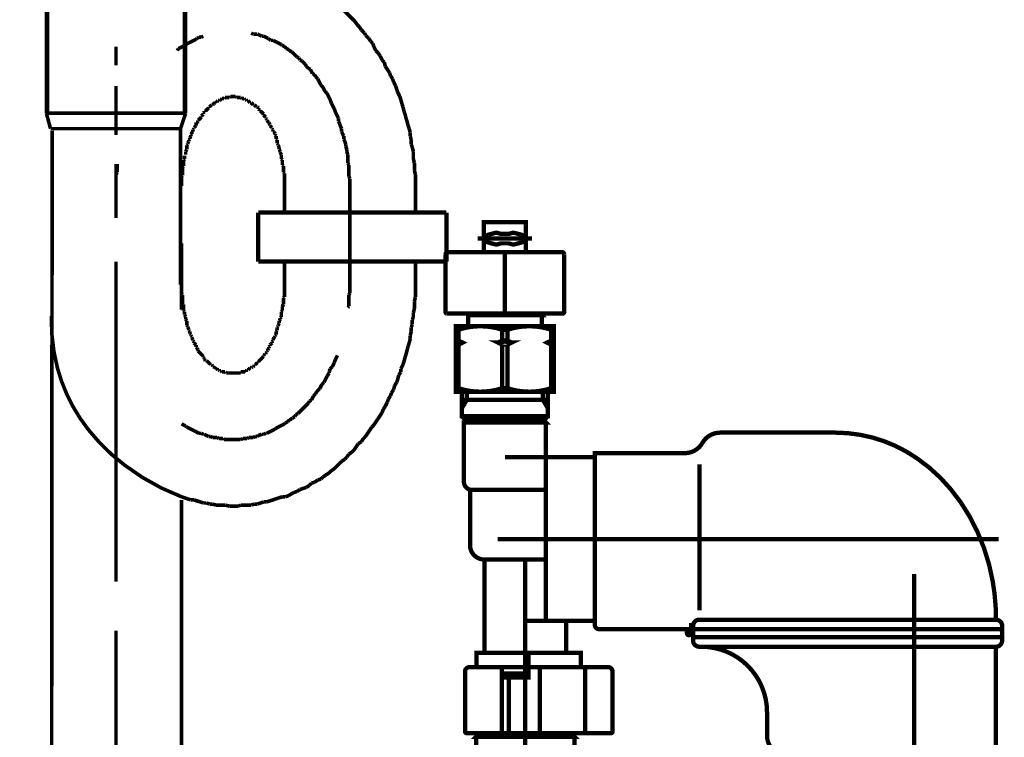
# Model space of a CAD drawing. Extents: x 76 to 474, y -248 to -11.
# Drawn here: x 163 to 188, y -193 to -175 of the extents above; entities that cross this region are included whole.
import ezdxf

# ---------------------------------------------------------------- set-up
doc = ezdxf.new("R2010")
doc.units = 0
doc.layers.add('LAYER_14', color=7, linetype='CONTINUOUS')
doc.layers.add('LAYER_16', color=7, linetype='CONTINUOUS')

# ---------------------------------------------------------------- blocks, each defined once
blk = doc.blocks.new('AIGNBL0E02007A')
at = {"layer": 'LAYER_14', "const_width": 0.0882}
blk.add_lwpolyline([(167.4058, -180.4775), (167.4058, -182.0974)], dxfattribs=at)
blk = doc.blocks.new('AIGNBL0E02007B')
at = {"layer": 'LAYER_14', "const_width": 0.0882}
for points in [[(164.206, -226.2198), (164.2453, -177.7235)], [(167.4058, -233.8924), (167.4058, -186.7462)]]:
    blk.add_lwpolyline(points, dxfattribs=at)
blk = doc.blocks.new('AIGNBL0E02007C')
at = {"layer": 'LAYER_14', "const_width": 0.0882}
for points in [[(169.9207, -179.0726), (169.9207, -179.6831)], [(173.1205, -179.0726), (173.1205, -179.6831)], [(173.1205, -181.4862), (173.1205, -180.9392)], [(169.9207, -181.4862), (169.9207, -180.9771)]]:
    blk.add_lwpolyline(points, dxfattribs=at)
blk = doc.blocks.new('AIGNBL0E02007D')
at = {"layer": 'LAYER_14', "const_width": 0.0882}
for points in [[(169.1077, -175.3395)], [(169.1587, -175.3643), (169.1077, -175.3395)], [(169.2607, -175.3643), (169.209, -175.3643), (169.1587, -175.3643)], [(169.3619, -175.416), (169.311, -175.3905), (169.2607, -175.3643)], [(167.4816, -175.6441), (167.4313, -175.6695), (167.381, -175.695), (167.33, -175.7198)], [(167.6594, -175.5421), (167.6091, -175.5683), (167.5588, -175.5938), (167.5078, -175.6186)], [(167.711, -175.5173), (167.6594, -175.5421)], [(167.7614, -175.4918), (167.711, -175.5173)], [(167.7868, -175.4663), (167.7614, -175.4918)], [(167.8371, -175.4408), (167.7868, -175.4663)], [(167.8888, -175.4408), (167.8371, -175.4408)], [(167.9391, -175.416), (167.8888, -175.4408)], [(169.4122, -175.416), (169.3619, -175.416)], [(169.5142, -175.4663), (169.4639, -175.4408), (169.4122, -175.416)], [(169.5397, -175.4918), (169.5142, -175.4663)], [(169.59, -175.5173), (169.5397, -175.4918)], [(169.6417, -175.5173), (169.59, -175.5173)], [(169.7423, -175.5683), (169.692, -175.5421), (169.6417, -175.5173)], [(169.794, -175.5938), (169.7423, -175.5683)], [(169.8443, -175.6186), (169.794, -175.5938)], [(169.8697, -175.6441), (169.8443, -175.6186)], [(169.9207, -175.6695), (169.8697, -175.6441)], [(167.33, -175.7198), (167.3038, -175.7715)], [(169.9717, -175.7198), (169.9207, -175.6695)], [(170.022, -175.746), (169.9717, -175.7198)], [(170.0475, -175.7715), (170.022, -175.746)], [(170.0985, -175.797), (170.0475, -175.7715)], [(170.2253, -175.9238), (170.175, -175.8728), (170.1495, -175.8473), (170.0985, -175.797)], [(170.2763, -175.9493), (170.2253, -175.9238)], [(170.3011, -175.9996), (170.2763, -175.9493)], [(170.3528, -176.0251), (170.3011, -175.9996)], [(170.3776, -176.0506), (170.3528, -176.0251)], [(170.4285, -176.1016), (170.3776, -176.0506)], [(170.454, -176.1526), (170.4285, -176.1016)], [(170.505, -176.2029), (170.454, -176.1526)], [(170.556, -176.2283), (170.505, -176.2029)], [(170.6063, -176.3303), (170.5808, -176.2794), (170.556, -176.2283)], [(170.6566, -176.3551), (170.6063, -176.3303)], [(170.6828, -176.4061), (170.6566, -176.3551)], [(170.7338, -176.4571), (170.6828, -176.4061)], [(170.8096, -176.6101), (170.7841, -176.5584), (170.7586, -176.5081), (170.7338, -176.4571)], [(170.8605, -176.6604), (170.8096, -176.6101)], [(170.886, -176.7107), (170.8605, -176.6604)], [(170.9116, -176.7616), (170.886, -176.7107)], [(170.9618, -176.8126), (170.9116, -176.7616)], [(170.9873, -176.8636), (170.9618, -176.8126)], [(171.0121, -176.9139), (170.9873, -176.8636)], [(171.0383, -176.9656), (171.0121, -176.9139)], [(171.0638, -177.0414), (171.0383, -176.9656)], [(171.1396, -177.1937), (171.1141, -177.1434), (171.0893, -177.0917), (171.0638, -177.0414)], [(171.1651, -177.2695), (171.1396, -177.1937)], [(171.2416, -177.4224), (171.2161, -177.3714), (171.1913, -177.3211), (171.1651, -177.2695)], [(171.2416, -177.4989), (171.2416, -177.4224)], [(171.2671, -177.5492), (171.2416, -177.4989)], [(171.2919, -177.625), (171.2671, -177.5492)], [(171.3174, -177.6767), (171.2919, -177.625)], [(171.3174, -177.7524), (171.3174, -177.6767)], [(171.369, -177.8544), (171.3429, -177.8028), (171.3174, -177.7524)], [(171.369, -177.9302), (171.369, -177.8544)], [(171.3939, -177.9805), (171.369, -177.9302)], [(171.4193, -178.0577), (171.3939, -177.9805)], [(171.4193, -178.108), (171.4193, -178.0577)], [(171.4448, -178.1838), (171.4193, -178.108)], [(171.4448, -178.2355), (171.4448, -178.1838)], [(171.4696, -178.3112), (171.4448, -178.2355)], [(165.8314, -178.5393), (165.8314, -178.6158), (165.8314, -178.6668), (165.8314, -178.7433)], [(171.4696, -178.5145), (171.4696, -178.438), (171.4696, -178.3877), (171.4696, -178.3112)], [(171.4952, -178.5655), (171.4696, -178.5145)], [(165.8314, -178.7433), (165.8059, -178.7936)], [(171.4952, -178.8445), (171.4952, -178.7688), (171.4952, -178.6923), (171.4952, -178.6158), (171.4952, -178.5655)], [(165.8059, -178.7936), (165.8059, -178.87), (165.8059, -178.921), (165.8059, -178.9968), (165.8059, -179.0478)], [(171.5206, -178.8948), (171.4952, -178.8445)], [(171.5206, -179.0988), (171.5206, -179.0223), (171.5206, -178.972), (171.5206, -178.8948)], [(165.8059, -179.0478), (165.8059, -179.0726)]]:
    blk.add_lwpolyline(points, dxfattribs=at)
blk = doc.blocks.new('AIGNBL0E02007E')
at = {"layer": 'LAYER_14', "const_width": 0.0882}
for points in [[(167.6594, -172.95), (167.5836, -172.9755)], [(167.7366, -172.95), (167.6594, -172.95)], [(167.8123, -172.9252), (167.7366, -172.95)], [(168.1169, -173.7134), (168.0411, -173.7389)], [(168.194, -173.7134), (168.1169, -173.7134)], [(168.2698, -173.6886), (168.194, -173.7134)], [(169.0567, -173.6886), (168.9809, -173.6886), (168.9051, -173.6886), (168.8286, -173.6886), (168.7522, -173.6886), (168.6509, -173.6886), (168.5999, -173.6886), (168.4979, -173.6886), (168.4221, -173.6886), (168.3456, -173.6886), (168.2698, -173.6886)], [(169.1332, -173.7134), (169.0567, -173.6886)], [(169.209, -173.7134), (169.1332, -173.7134)], [(169.2861, -173.7389), (169.209, -173.7134)], [(167.9646, -173.7389), (167.8888, -173.7644), (167.8123, -173.7906)], [(168.0411, -173.7389), (167.9646, -173.7389)], [(169.3619, -173.7389), (169.2861, -173.7389)], [(169.59, -173.8154), (169.5142, -173.7906), (169.4384, -173.7644), (169.3619, -173.7389)], [(169.6665, -173.8154), (169.59, -173.8154)], [(169.7423, -173.8409), (169.6665, -173.8154)], [(169.8195, -173.8664), (169.7423, -173.8409)], [(170.1233, -173.9684), (170.0475, -173.9422), (169.9717, -173.9167), (169.8952, -173.8919), (169.8195, -173.8664)], [(170.175, -174.0187), (170.1233, -173.9684)], [(170.2508, -174.0442), (170.175, -174.0187)], [(170.3272, -174.0697), (170.2508, -174.0442)], [(170.4031, -174.0945), (170.3272, -174.0697)], [(170.556, -174.1964), (170.4788, -174.1461), (170.4031, -174.0945)], [(170.6063, -174.2219), (170.556, -174.1964)], [(170.6828, -174.2722), (170.6063, -174.2219)], [(170.7586, -174.2977), (170.6828, -174.2722)], [(170.8096, -174.3487), (170.7586, -174.2977)], [(170.886, -174.3997), (170.8096, -174.3487)], [(170.9618, -174.45), (170.886, -174.3997)], [(171.0121, -174.5017), (170.9618, -174.45)], [(171.0893, -174.552), (171.0121, -174.5017)], [(171.1651, -174.603), (171.0893, -174.552)], [(171.2671, -174.7049), (171.2161, -174.6533), (171.1651, -174.603)], [(171.3429, -174.7552), (171.2671, -174.7049)], [(171.4696, -174.8827), (171.4193, -174.831), (171.3429, -174.7552)], [(171.5206, -174.933), (171.4696, -174.8827)], [(171.6474, -175.0605), (171.5971, -175.0088), (171.5206, -174.933)], [(171.6984, -175.1362), (171.6474, -175.0605)], [(171.7494, -175.1866), (171.6984, -175.1362)], [(171.8004, -175.263), (171.7494, -175.1866)], [(171.8762, -175.3395), (171.8004, -175.263)], [(171.9024, -175.3905), (171.8762, -175.3395)], [(171.9781, -175.4663), (171.9024, -175.3905)], [(172.0284, -175.5421), (171.9781, -175.4663)], [(172.0801, -175.5938), (172.0284, -175.5421)], [(172.1049, -175.6695), (172.0801, -175.5938)], [(172.1559, -175.7715), (172.1049, -175.6695)], [(172.2062, -175.8218), (172.1559, -175.7715)], [(172.2579, -175.8976), (172.2062, -175.8218)], [(172.3082, -175.9996), (172.2579, -175.8976)], [(172.3592, -176.0506), (172.3082, -175.9996)], [(172.384, -176.1526), (172.3592, -176.0506)], [(172.486, -176.3048), (172.4357, -176.2283), (172.384, -176.1526)], [(172.5114, -176.3806), (172.486, -176.3048)], [(172.5617, -176.4571), (172.5114, -176.3806)], [(172.5872, -176.5329), (172.5617, -176.4571)], [(172.6389, -176.6349), (172.5872, -176.5329)], [(172.6892, -176.7878), (172.6637, -176.7107), (172.6389, -176.6349)], [(172.7395, -176.8884), (172.6892, -176.7878)], [(172.765, -176.9656), (172.7395, -176.8884)], [(172.7912, -177.0669), (172.765, -176.9656)], [(172.8167, -177.1434), (172.7912, -177.0669)], [(172.8415, -177.2447), (172.8167, -177.1434)], [(172.867, -177.3211), (172.8415, -177.2447)], [(172.8925, -177.4224), (172.867, -177.3211)], [(172.9173, -177.4989), (172.8925, -177.4224)], [(172.9428, -177.6002), (172.9173, -177.4989)], [(172.969, -177.6767), (172.9428, -177.6002)], [(172.9945, -177.778), (172.969, -177.6767)], [(172.9945, -177.8544), (172.9945, -177.778)], [(173.0193, -177.9557), (172.9945, -177.8544)], [(173.0193, -178.0577), (173.0193, -177.9557)], [(173.0447, -178.1335), (173.0193, -178.0577)], [(173.0702, -178.2355), (173.0447, -178.1335)], [(173.0702, -178.4132), (173.0702, -178.3368), (173.0702, -178.2355)], [(169.8443, -178.4132), (169.8443, -178.3877)], [(169.8697, -178.438), (169.8443, -178.4132)], [(169.8697, -178.5655), (169.8697, -178.5145), (169.8697, -178.489), (169.8697, -178.438)], [(173.0957, -178.5145), (173.0702, -178.4132)], [(173.0957, -178.6923), (173.0957, -178.6158), (173.0957, -178.5145)], [(169.8952, -178.591), (169.8697, -178.5655)], [(169.8952, -178.7433), (169.8952, -178.6923), (169.8952, -178.6668), (169.8952, -178.6158), (169.8952, -178.591)], [(169.9207, -178.7688), (169.8952, -178.7433)], [(169.9207, -179.0726), (169.9207, -179.0478), (169.9207, -178.9968), (169.9207, -178.972), (169.9207, -178.921), (169.9207, -178.8948), (169.9207, -178.8445), (169.9207, -178.8191), (169.9207, -178.7688)], [(173.1205, -178.7936), (173.0957, -178.6923)], [(173.1205, -179.0726), (173.1205, -178.9968), (173.1205, -178.8948), (173.1205, -178.7936)]]:
    blk.add_lwpolyline(points, dxfattribs=at)
blk = doc.blocks.new('AIGNBL0E02007F')
at = {"layer": 'LAYER_14', "const_width": 0.0882}
for points in [[(168.1424, -177.0917), (168.1169, -177.1172)], [(168.1679, -177.0917), (168.1424, -177.0917)], [(168.194, -177.0669), (168.1679, -177.0917)], [(168.2189, -177.0414), (168.194, -177.0669)], [(168.2443, -177.0414), (168.2189, -177.0414)], [(168.2443, -177.0159), (168.2443, -177.0414)], [(168.2698, -177.0159), (168.2443, -177.0159)], [(168.2946, -176.9904), (168.2698, -177.0159)], [(168.3202, -176.9904), (168.2946, -176.9904)], [(168.3456, -176.9656), (168.3202, -176.9904)], [(168.3966, -176.9656), (168.3718, -176.9656), (168.3456, -176.9656)], [(168.3966, -176.9394), (168.3966, -176.9656)], [(168.4476, -176.9394), (168.4221, -176.9394), (168.3966, -176.9394)], [(168.4724, -176.9139), (168.4476, -176.9394)], [(168.5744, -176.9139), (168.5496, -176.9139), (168.5234, -176.9139), (168.4979, -176.9139), (168.4724, -176.9139)], [(168.5999, -176.8884), (168.5744, -176.9139)], [(168.7274, -176.8884), (168.7012, -176.8884), (168.6757, -176.8884), (168.6509, -176.8884), (168.6254, -176.8884), (168.5999, -176.8884)], [(168.7522, -176.9139), (168.7274, -176.8884)], [(168.8534, -176.9139), (168.8286, -176.9139), (168.8031, -176.9139), (168.7776, -176.9139), (168.7522, -176.9139)], [(168.879, -176.9394), (168.8534, -176.9139)], [(168.9299, -176.9394), (168.9051, -176.9394), (168.879, -176.9394)], [(168.9554, -176.9656), (168.9299, -176.9394)], [(168.9809, -176.9656), (168.9554, -176.9656)], [(169.0064, -176.9904), (168.9809, -176.9656)], [(169.0312, -176.9904), (169.0064, -176.9904)], [(169.0567, -177.0159), (169.0312, -176.9904)], [(169.0567, -177.0159)], [(169.0829, -177.0414), (169.0567, -177.0159)], [(169.1077, -177.0414), (169.0829, -177.0414)], [(169.1332, -177.0669), (169.1077, -177.0414)], [(169.1587, -177.0917), (169.1332, -177.0669)], [(169.1842, -177.0917), (169.1587, -177.0917)], [(169.209, -177.1172), (169.1842, -177.0917)], [(167.9391, -177.3211), (167.9143, -177.3459), (167.8888, -177.3714)], [(167.9646, -177.2695), (167.9391, -177.295)], [(167.9391, -177.295), (167.9391, -177.3211)], [(167.9646, -177.2447), (167.9646, -177.2695)], [(167.9901, -177.2447), (167.9646, -177.2447)], [(168.0411, -177.1937), (168.0163, -177.2192), (167.9901, -177.2447)], [(168.0666, -177.1682), (168.0411, -177.1937)], [(168.0666, -177.1434), (168.0666, -177.1682)], [(168.0921, -177.1434), (168.0666, -177.1434)], [(168.1169, -177.1172), (168.0921, -177.1434)], [(169.2345, -177.1434), (169.209, -177.1172)], [(169.2607, -177.1434), (169.2345, -177.1434)], [(169.2861, -177.1682), (169.2607, -177.1434)], [(169.2861, -177.1937), (169.2861, -177.1682)], [(169.311, -177.2192), (169.2861, -177.1937)], [(169.311, -177.2447), (169.311, -177.2192)], [(169.3364, -177.2447), (169.311, -177.2447)], [(169.4122, -177.3211), (169.3867, -177.295), (169.3619, -177.2695), (169.3364, -177.2447)], [(169.4122, -177.3459), (169.4122, -177.3211)], [(167.7614, -177.5237), (167.7614, -177.5747), (167.7614, -177.6002)], [(167.7868, -177.5237), (167.7614, -177.5237)], [(167.8123, -177.4989), (167.7868, -177.5237)], [(167.8371, -177.4472), (167.8123, -177.4727)], [(167.8123, -177.4727), (167.8123, -177.4989)], [(167.8633, -177.4224), (167.8371, -177.4472)], [(167.8888, -177.3969), (167.8633, -177.4224)], [(167.8888, -177.3714), (167.8888, -177.3969)], [(169.4639, -177.3969), (169.4384, -177.3714), (169.4122, -177.3459)], [(169.4639, -177.4224), (169.4639, -177.3969)], [(169.4887, -177.4472), (169.4639, -177.4224)], [(169.4887, -177.4727), (169.4887, -177.4472)], [(169.5397, -177.5237), (169.5142, -177.4989), (169.4887, -177.4727)], [(169.5397, -177.5237)], [(169.5645, -177.5747), (169.5397, -177.5237)], [(169.5645, -177.6002), (169.5645, -177.5747)], [(167.6594, -177.8028), (167.6346, -177.8283)], [(167.6594, -177.7524), (167.6594, -177.8028)], [(167.6855, -177.7524), (167.6594, -177.7524)], [(167.711, -177.6767), (167.6855, -177.7022)], [(167.6855, -177.7022), (167.6855, -177.7524)], [(167.7366, -177.625), (167.711, -177.6505)], [(167.711, -177.6505), (167.711, -177.6767)], [(167.7614, -177.6002), (167.7366, -177.625)], [(169.59, -177.625), (169.5645, -177.6002)], [(169.6162, -177.6505), (169.59, -177.625)], [(169.6162, -177.6767), (169.6162, -177.6505)], [(169.6417, -177.7022), (169.6162, -177.6767)], [(169.6417, -177.7524), (169.6417, -177.7022)], [(169.6665, -177.7524), (169.6417, -177.7524)], [(169.692, -177.8028), (169.6665, -177.7524)], [(169.692, -177.8283), (169.692, -177.8028)], [(167.5588, -178.0577), (167.5333, -178.0825)], [(167.5836, -177.9805), (167.5588, -178.0322)], [(167.5588, -178.0322), (167.5588, -178.0577)], [(167.6091, -177.9302), (167.5836, -177.9557)], [(167.5836, -177.9557), (167.5836, -177.9805)], [(167.6346, -177.8544), (167.6091, -177.9047)], [(167.6091, -177.9047), (167.6091, -177.9302)], [(167.6346, -177.8283), (167.6346, -177.8544)], [(169.7175, -177.8544), (169.692, -177.8283)], [(169.7175, -177.9302), (169.7175, -177.9047), (169.7175, -177.8544)], [(169.7423, -177.9557), (169.7175, -177.9302)], [(169.7423, -178.0322), (169.7423, -177.9805), (169.7423, -177.9557)], [(169.7678, -178.0577), (169.7423, -178.0322)], [(169.7678, -178.0825), (169.7678, -178.0577)], [(167.5333, -178.1838), (167.5078, -178.2355)], [(167.5078, -178.2355), (167.5078, -178.2603), (167.5078, -178.3112)], [(167.5333, -178.0825), (167.5333, -178.1335), (167.5333, -178.1583), (167.5333, -178.1838)], [(169.794, -178.1335), (169.7678, -178.0825)], [(169.794, -178.1838), (169.794, -178.1583), (169.794, -178.1335)], [(169.8195, -178.2355), (169.794, -178.1838)], [(169.8195, -178.2603), (169.8195, -178.2355)], [(169.8443, -178.3112), (169.8195, -178.2603)], [(167.4816, -178.4132), (167.4568, -178.438)], [(167.4568, -178.438), (167.4568, -178.489), (167.4568, -178.5145), (167.4568, -178.5655), (167.4568, -178.591)], [(167.4816, -178.3368), (167.4816, -178.3877), (167.4816, -178.4132)], [(169.8443, -178.3877), (169.8443, -178.3368), (169.8443, -178.3112)], [(167.4568, -178.591), (167.4313, -178.6158)], [(167.4313, -178.6158), (167.4313, -178.6668), (167.4313, -178.6923), (167.4313, -178.7433), (167.4313, -178.7688), (167.4313, -178.8191)], [(167.4313, -178.8191), (167.4058, -178.8445)], [(167.4058, -178.8445), (167.4058, -178.8948), (167.4058, -178.921), (167.4058, -178.972), (167.4058, -178.9968), (167.4058, -179.0478), (167.4058, -179.0726)], [(167.4058, -181.4862), (167.4058, -181.5118), (167.4058, -181.5627), (167.4058, -181.5882), (167.4058, -181.6385), (167.4058, -181.664), (167.4058, -181.7143)], [(167.4058, -181.7143), (167.4313, -181.7405)], [(167.4313, -181.7405), (167.4313, -181.7908), (167.4313, -181.8163), (167.4313, -181.8673), (167.4313, -181.8921), (167.4313, -181.9438)], [(167.4313, -181.9438), (167.4568, -181.9686)], [(167.4568, -181.9686), (167.4568, -182.0195), (167.4568, -182.045), (167.4568, -182.096), (167.4568, -182.1215)], [(167.4568, -182.1215), (167.4816, -182.147)], [(167.4816, -182.147), (167.4816, -182.1973), (167.4816, -182.2228)], [(167.4816, -182.2228), (167.5078, -182.2738)], [(167.5078, -182.2738), (167.5078, -182.2993), (167.5078, -182.3248)], [(167.5078, -182.3248), (167.5333, -182.3751)], [(167.5333, -182.3751), (167.5333, -182.4006), (167.5333, -182.4254), (167.5333, -182.4771)], [(167.5333, -182.4771), (167.5588, -182.5026)], [(167.5588, -182.5026), (167.5588, -182.5274)], [(167.5588, -182.5274), (167.5836, -182.5783)], [(167.5836, -182.5783), (167.5836, -182.6031)], [(167.5836, -182.6031), (167.6091, -182.6294)], [(167.6091, -182.6294), (167.6091, -182.6803)], [(167.6091, -182.6803), (167.6346, -182.7051)], [(167.6346, -182.7051), (167.6346, -182.7306)], [(167.6346, -182.7306), (167.6594, -182.7561)], [(167.6594, -182.7561), (167.6594, -182.7823)], [(167.6594, -182.7823), (167.6855, -182.8326)]]:
    blk.add_lwpolyline(points, dxfattribs=at)
blk = doc.blocks.new('AIGNBL0E020080')
at = {"layer": 'LAYER_14', "const_width": 0.0882}
for points in [[(169.9207, -181.4862)], [(169.9207, -181.7908), (169.9207, -181.7405), (169.9207, -181.7143), (169.9207, -181.664), (169.9207, -181.6385), (169.9207, -181.5882), (169.9207, -181.5627), (169.9207, -181.5118), (169.9207, -181.4862)], [(169.8952, -181.8163), (169.9207, -181.7908)], [(169.8952, -181.9686), (169.8952, -181.9438), (169.8952, -181.8921), (169.8952, -181.8673), (169.8952, -181.8163)], [(169.8443, -182.147), (169.8697, -182.1215)], [(169.8443, -182.2738), (169.8443, -182.2228), (169.8443, -182.1973), (169.8443, -182.147)], [(169.8697, -182.0195), (169.8952, -181.9686)], [(169.8697, -182.1215), (169.8697, -182.096), (169.8697, -182.045), (169.8697, -182.0195)], [(169.794, -182.3751), (169.8195, -182.3248)], [(169.794, -182.4254), (169.794, -182.4006), (169.794, -182.3751)], [(169.8195, -182.2993), (169.8443, -182.2738)], [(169.8195, -182.3248), (169.8195, -182.2993)], [(169.7175, -182.6294), (169.7423, -182.6031)], [(169.7175, -182.7051), (169.7175, -182.6803), (169.7175, -182.6294)], [(169.7423, -182.5274), (169.7678, -182.5026)], [(169.7423, -182.6031), (169.7423, -182.5783), (169.7423, -182.5274)], [(169.7678, -182.4771), (169.794, -182.4254)], [(169.7678, -182.5026), (169.7678, -182.4771)], [(167.6855, -182.8326), (167.6855, -182.8581)], [(167.6855, -182.8581), (167.711, -182.8829)], [(169.6162, -182.8829), (169.6417, -182.8581)], [(169.6417, -182.8326), (169.6665, -182.7823)], [(169.6417, -182.8581), (169.6417, -182.8326)], [(169.6665, -182.7823), (169.692, -182.7561)], [(169.692, -182.7306), (169.7175, -182.7051)], [(169.692, -182.7561), (169.692, -182.7306)], [(167.711, -182.8829), (167.711, -182.9084)], [(167.711, -182.9084), (167.7366, -182.9339)], [(167.7366, -182.9339), (167.7614, -182.9601)], [(167.7614, -182.9601), (167.7614, -182.9849), (167.7614, -183.0104)], [(167.7614, -183.0104), (167.7868, -183.0359)], [(167.7868, -183.0359), (167.8123, -183.0862)], [(167.8123, -183.0862), (167.8123, -183.1116)], [(167.8123, -183.1116), (167.8371, -183.1378)], [(169.4887, -183.1116), (169.5142, -183.0862)], [(169.4887, -183.1378), (169.4887, -183.1116)], [(169.5142, -183.0862), (169.5397, -183.0359)], [(169.5397, -183.0104), (169.5645, -182.9849)], [(169.5397, -183.0359), (169.5397, -183.0104)], [(169.5645, -182.9601), (169.59, -182.9339)], [(169.5645, -182.9849), (169.5645, -182.9601)], [(169.59, -182.9339), (169.6162, -182.9084)], [(169.6162, -182.9084), (169.6162, -182.8829)], [(167.8371, -183.1378), (167.8633, -183.1626)], [(167.8633, -183.1626), (167.8888, -183.1881)], [(167.8888, -183.1881), (167.9143, -183.2136), (167.9391, -183.2384)], [(167.8888, -183.1881)], [(167.9391, -183.2384), (167.9391, -183.2639)], [(167.9391, -183.2639), (167.9646, -183.2894)], [(167.9646, -183.2894), (167.9646, -183.3156)], [(167.9646, -183.3156), (167.9901, -183.3404)], [(167.9901, -183.3404), (168.0163, -183.3404)], [(168.0163, -183.3404), (168.0411, -183.3659), (168.0666, -183.3914)], [(169.2861, -183.3659), (169.311, -183.3404)], [(169.311, -183.3404), (169.3364, -183.3156), (169.3619, -183.2894), (169.3867, -183.2639), (169.4122, -183.2384)], [(169.311, -183.3404)], [(169.4122, -183.2136), (169.4384, -183.1881)], [(169.4122, -183.2384), (169.4122, -183.2136)], [(169.4384, -183.1881), (169.4639, -183.1881)], [(169.4639, -183.1626), (169.4887, -183.1378)], [(169.4639, -183.1881), (169.4639, -183.1626)], [(168.0666, -183.3914), (168.0921, -183.4169)], [(168.0666, -183.3914)], [(168.0921, -183.4169), (168.1169, -183.4417)], [(168.1169, -183.4417), (168.1424, -183.4417)], [(168.1424, -183.4417), (168.1679, -183.4672)], [(168.1679, -183.4672), (168.1679, -183.4934)], [(168.1679, -183.4934), (168.194, -183.4934)], [(168.194, -183.4934), (168.2189, -183.5182)], [(168.2189, -183.5182), (168.2443, -183.5182)], [(168.2443, -183.5182), (168.2443, -183.5437)], [(168.2443, -183.5437), (168.2698, -183.5437)], [(168.2698, -183.5437), (168.2946, -183.5692)], [(168.2946, -183.5692), (168.3202, -183.5692)], [(168.3202, -183.5692), (168.3456, -183.5947)], [(168.9809, -183.5947), (169.0064, -183.5692)], [(169.0064, -183.5692), (169.0312, -183.5692)], [(169.0312, -183.5692), (169.0567, -183.5437)], [(169.0567, -183.5437), (169.0829, -183.5182)], [(169.0567, -183.5437)], [(169.0829, -183.5182), (169.1077, -183.5182)], [(169.1077, -183.5182), (169.1332, -183.4934)], [(169.1332, -183.4934), (169.1587, -183.4934)], [(169.1587, -183.4934), (169.1842, -183.4672)], [(169.1842, -183.4417), (169.209, -183.4417)], [(169.1842, -183.4672), (169.1842, -183.4417)], [(169.209, -183.4417), (169.2345, -183.4169)], [(169.2345, -183.4169), (169.2607, -183.3914)], [(169.2607, -183.3914), (169.2861, -183.3914)], [(169.2861, -183.3914), (169.2861, -183.3659)], [(168.3456, -183.5947), (168.3718, -183.5947)], [(168.3718, -183.5947), (168.3966, -183.6195)], [(168.3966, -183.6195), (168.4221, -183.6195), (168.4476, -183.6195), (168.4724, -183.6195)], [(168.4724, -183.6195), (168.4979, -183.645)], [(168.4979, -183.645), (168.5234, -183.645), (168.5496, -183.645), (168.5744, -183.645), (168.5999, -183.645), (168.6254, -183.645), (168.6509, -183.645), (168.6757, -183.645), (168.7012, -183.645), (168.7274, -183.645), (168.7522, -183.645), (168.7776, -183.645), (168.8031, -183.645), (168.8286, -183.645), (168.8534, -183.645)], [(168.8534, -183.6195), (168.879, -183.6195), (168.9051, -183.6195), (168.9299, -183.6195), (168.9554, -183.6195)], [(168.8534, -183.645), (168.8534, -183.6195)], [(168.9554, -183.5947), (168.9809, -183.5947)], [(168.9554, -183.6195), (168.9554, -183.5947)]]:
    blk.add_lwpolyline(points, dxfattribs=at)
blk = doc.blocks.new('AIGNBL0E020081')
at = {"layer": 'LAYER_14', "const_width": 0.0882}
for points in [[(165.8059, -181.4608), (165.8059, -181.4862)], [(171.5206, -181.6895), (171.5206, -181.613), (171.5206, -181.5627), (171.5206, -181.4862)], [(171.4952, -181.7405), (171.5206, -181.6895)], [(171.4952, -182.0195), (171.4952, -181.9438), (171.4952, -181.8921), (171.4952, -181.8163), (171.4952, -181.7405)], [(171.4696, -182.045), (171.4952, -182.0195)], [(171.1396, -183.3914), (171.1651, -183.3156)], [(171.1651, -183.3156), (171.1913, -183.2639), (171.2161, -183.2136)], [(171.0121, -183.6195), (171.0383, -183.5437)], [(171.0383, -183.5437), (171.0893, -183.4934)], [(171.0893, -183.4934), (171.1141, -183.4417), (171.1396, -183.3914)], [(170.886, -183.8737), (170.9116, -183.8227)], [(170.9116, -183.8227), (170.9364, -183.7724)], [(170.9364, -183.7724), (170.9618, -183.7214)], [(170.9618, -183.7214), (171.0121, -183.645)], [(171.0121, -183.645), (171.0121, -183.6195)], [(170.7083, -184.1024), (170.7586, -184.0522), (170.7841, -184.0267)], [(170.7841, -184.0267), (170.8096, -183.975), (170.8344, -183.9247)], [(170.8344, -183.9247), (170.886, -183.8737)], [(170.5305, -184.3305), (170.5808, -184.3057)], [(170.5808, -184.3057), (170.6063, -184.2547), (170.6318, -184.2044)], [(170.6318, -184.2044), (170.6828, -184.1528)], [(170.6828, -184.1528), (170.7083, -184.1024)], [(170.2508, -184.6358), (170.3011, -184.5855), (170.3528, -184.5338)], [(170.3528, -184.5338), (170.3776, -184.5083)], [(170.3776, -184.5083), (170.4031, -184.4835)], [(170.4031, -184.4835), (170.454, -184.4325), (170.505, -184.3822)], [(170.505, -184.3822), (170.5305, -184.3305)], [(169.9972, -184.839), (170.0475, -184.788)], [(170.0475, -184.788), (170.0985, -184.7632)], [(170.0985, -184.7632), (170.1233, -184.7377)], [(170.1233, -184.7377), (170.175, -184.7116)], [(170.175, -184.7116), (170.1998, -184.6612)], [(170.1998, -184.6612), (170.2508, -184.6358)], [(167.4058, -184.8893), (167.4568, -184.9155), (167.5078, -184.941)], [(167.5078, -184.941), (167.5333, -184.9658)], [(167.5333, -184.9658), (167.5836, -184.9913), (167.6346, -185.0168), (167.6855, -185.0423), (167.7366, -185.0671), (167.7868, -185.0933), (167.8371, -185.1188)], [(169.4887, -185.1188), (169.5397, -185.0933), (169.59, -185.0671), (169.6417, -185.0423), (169.692, -185.0168)], [(169.692, -185.0168), (169.7175, -184.9913)], [(169.7175, -184.9913), (169.7678, -184.9658), (169.8195, -184.941), (169.8697, -184.9155), (169.9207, -184.8893)], [(169.9207, -184.8893), (169.9455, -184.8645)], [(169.9455, -184.8645), (169.9972, -184.839)], [(167.8371, -185.1188), (167.8888, -185.1188)], [(167.8888, -185.1188), (167.9391, -185.1436)], [(167.9391, -185.1436), (167.9646, -185.1436)], [(167.9646, -185.1436), (168.0163, -185.1691), (168.0666, -185.1945)], [(168.0666, -185.1945), (168.1169, -185.1945)], [(168.1169, -185.1945), (168.1679, -185.22)], [(168.1679, -185.22), (168.2189, -185.22), (168.2698, -185.22)], [(168.2698, -185.22), (168.3202, -185.2448)], [(168.3202, -185.2448), (168.3718, -185.2448), (168.4221, -185.2448)], [(168.4221, -185.2448), (168.4476, -185.271)], [(168.4476, -185.271), (168.5234, -185.271), (168.5744, -185.271), (168.6254, -185.271), (168.6509, -185.271), (168.7012, -185.271), (168.7522, -185.271), (168.8031, -185.271), (168.8534, -185.271)], [(168.8534, -185.271), (168.9051, -185.2448)], [(168.9051, -185.2448), (168.9554, -185.2448), (169.0064, -185.2448)], [(169.0064, -185.2448), (169.0567, -185.22)], [(169.0567, -185.22), (169.1077, -185.22), (169.1587, -185.22)], [(169.1587, -185.22), (169.209, -185.1945)], [(169.209, -185.1945), (169.2607, -185.1945)], [(169.2607, -185.1945), (169.2861, -185.1691)], [(169.2861, -185.1691), (169.3619, -185.1436)], [(169.3619, -185.1436), (169.4122, -185.1436)], [(169.4122, -185.1436), (169.4639, -185.1188)], [(169.4639, -185.1188), (169.4887, -185.1188)]]:
    blk.add_lwpolyline(points, dxfattribs=at)
blk = doc.blocks.new('AIGNBL0E020082')
at = {"layer": 'LAYER_14', "const_width": 0.0882}
for points in [[(167.5078, -175.6186), (167.5078, -175.5938)], [(173.1205, -181.7908), (173.1205, -181.6895), (173.1205, -181.613), (173.1205, -181.5118), (173.1205, -181.4862)], [(173.0957, -181.8921), (173.1205, -181.7908)], [(173.0957, -182.0698), (173.0957, -181.9941), (173.0957, -181.8921)], [(173.0702, -182.1718), (173.0957, -182.0698)], [(173.0447, -182.3496), (173.0702, -182.2738)], [(173.0447, -182.4516), (173.0447, -182.3496)], [(173.0702, -182.2738), (173.0702, -182.1718)], [(172.9945, -182.7306), (173.0193, -182.6294)], [(173.0193, -182.5274), (173.0447, -182.4516)], [(173.0193, -182.6294), (173.0193, -182.5274)], [(172.969, -182.9084), (172.9945, -182.8071)], [(172.9945, -182.8071), (172.9945, -182.7306)], [(172.8925, -183.1881), (172.9173, -183.0862)], [(172.9173, -183.0862), (172.9428, -182.9849)], [(172.9428, -182.9849), (172.969, -182.9084)], [(172.8415, -183.3659), (172.867, -183.2639)], [(172.867, -183.2639), (172.8925, -183.1881)], [(172.765, -183.5437), (172.8167, -183.4417)], [(172.765, -183.6195), (172.765, -183.5437)], [(172.8167, -183.4417), (172.8415, -183.3659)], [(172.6637, -183.8737), (172.6892, -183.7972)], [(172.6892, -183.7972), (172.7147, -183.6959)], [(172.7147, -183.6959), (172.765, -183.6195)], [(172.5369, -184.128), (172.5872, -184.0522)], [(172.5872, -184.0522), (172.6134, -183.9502)], [(172.6134, -183.9502), (172.6637, -183.8737)], [(172.4357, -184.356), (172.4611, -184.2802)], [(172.4611, -184.2802), (172.5114, -184.2044)], [(172.5114, -184.2044), (172.5369, -184.128)], [(172.3082, -184.6103), (172.3337, -184.5338)], [(172.3337, -184.5338), (172.384, -184.458)], [(172.384, -184.458), (172.4357, -184.356)], [(172.1049, -184.9155), (172.1559, -184.839), (172.2062, -184.7632), (172.2579, -184.6868), (172.3082, -184.6103)], [(171.9024, -185.1945), (171.9526, -185.1188), (172.0036, -185.0423), (172.054, -184.9658)], [(172.054, -184.9658), (172.1049, -184.9155)], [(171.8004, -185.322), (171.8507, -185.2448)], [(171.8507, -185.2448), (171.9024, -185.1945)], [(171.6226, -185.5246), (171.6729, -185.4488), (171.7246, -185.3723)], [(171.7246, -185.3723), (171.8004, -185.322)], [(171.3174, -185.8044), (171.3939, -185.7533)], [(171.3939, -185.7533), (171.4448, -185.7024)], [(171.4448, -185.7024), (171.4952, -185.6266)], [(171.4952, -185.6266), (171.5716, -185.5756)], [(171.5716, -185.5756), (171.6226, -185.5246)], [(171.0638, -186.0331), (171.1396, -185.9821)], [(171.1396, -185.9821), (171.1913, -185.9311)], [(171.1913, -185.9311), (171.2671, -185.8553), (171.3174, -185.8044)], [(170.7338, -186.2612), (170.8096, -186.2357)], [(170.8096, -186.2357), (170.8605, -186.1854)], [(170.8605, -186.1854), (170.9364, -186.1351)], [(170.9364, -186.1351), (171.0121, -186.0834)], [(171.0121, -186.0834), (171.0638, -186.0331)], [(170.3011, -186.4906), (170.3776, -186.4644)], [(170.3776, -186.4644), (170.454, -186.4389)], [(170.454, -186.4389), (170.5305, -186.3886)], [(170.5305, -186.3886), (170.5808, -186.3376)], [(170.5808, -186.3376), (170.6566, -186.3128)], [(170.6566, -186.3128), (170.7338, -186.2612)], [(169.6417, -186.7442), (169.7175, -186.7187)], [(169.7175, -186.7187), (169.794, -186.6932), (169.8697, -186.6684)], [(169.8697, -186.6684), (169.9455, -186.6684)], [(169.9455, -186.6684), (170.022, -186.6422)], [(170.022, -186.6422), (170.0985, -186.5919)], [(170.0985, -186.5919), (170.1495, -186.5664)], [(170.1495, -186.5664), (170.2253, -186.5409)], [(170.2253, -186.5409), (170.3011, -186.4906)], [(167.6346, -186.7442), (167.711, -186.7442)], [(167.711, -186.7442), (167.7868, -186.7697)], [(167.7868, -186.7697), (167.8633, -186.7945)], [(167.8633, -186.7945), (167.9391, -186.82)], [(167.9391, -186.82), (168.0163, -186.82)], [(168.0163, -186.82), (168.0921, -186.8461)], [(168.0921, -186.8461), (168.1679, -186.8461)], [(168.1679, -186.8461), (168.2443, -186.8709)], [(168.2443, -186.8709), (168.3202, -186.8709), (168.4221, -186.8709), (168.4724, -186.8709)], [(168.4724, -186.8709), (168.5744, -186.8964)], [(168.5744, -186.8964), (168.6254, -186.8964), (168.7274, -186.8964), (168.8031, -186.8964)], [(168.8031, -186.8964), (168.8534, -186.8709)], [(168.8534, -186.8709), (168.9554, -186.8709), (169.0312, -186.8709), (169.1077, -186.8709)], [(169.1077, -186.8709), (169.1842, -186.8461)], [(169.1842, -186.8461), (169.2607, -186.8461)], [(169.2607, -186.8461), (169.3364, -186.82), (169.4122, -186.7945)], [(169.4122, -186.7945), (169.4887, -186.7945)], [(169.4887, -186.7945), (169.5645, -186.7697), (169.6417, -186.7442)]]:
    blk.add_lwpolyline(points, dxfattribs=at)
blk.add_lwpolyline([(164.2267, -182.2531, 0.0702821), (164.3768, -183.5321, 0.1019973), (165.1337, -185.0332, 0.0641966), (166.0166, -185.8964, 0.0723689), (167.4058, -186.6684), (167.4816, -186.6932), (167.5588, -186.7187), (167.6346, -186.7442)], format="xyb", dxfattribs=at)
blk = doc.blocks.new('AIGNBL0E020083')
at = {"layer": 'LAYER_14', "const_width": 0.0882}
for points in [[(165.8059, -179.7334), (165.8059, -178.5393)], [(165.8059, -184.0577), (165.8059, -180.9274)], [(165.8059, -183.8496), (165.8059, -186.9219)], [(165.8059, -188.7423), (165.8059, -185.0437)], [(165.8059, -193.7136), (165.8059, -189.9364)], [(165.8059, -206.734), (165.8059, -191.9332)]]:
    blk.add_lwpolyline(points, dxfattribs=at)
blk = doc.blocks.new('AIGNBL0E020085')
at = {"layer": 'LAYER_14', "const_width": 0.0882}
for points in [[(164.104, -177.295), (164.104, -172.6193)], [(167.5078, -177.295), (167.5078, -172.6193)], [(164.104, -177.295), (164.2053, -177.676)], [(167.5078, -177.295), (164.104, -177.295)], [(167.5078, -177.295), (167.3803, -177.676)], [(167.3803, -177.676), (164.2053, -177.676)], [(167.3803, -181.4856), (167.3803, -177.676)]]:
    blk.add_lwpolyline(points, dxfattribs=at)
blk = doc.blocks.new('AIGNBL0E020087')
at = {"layer": 'LAYER_14', "const_width": 0.0882}
for points in [[(165.8059, -167.0131), (165.8059, -171.4528)], [(165.8059, -178.6661), (165.8059, -179.8602)], [(165.8059, -181.0542), (165.8059, -181.511)]]:
    blk.add_lwpolyline(points, dxfattribs=at)
blk = doc.blocks.new('AIGNBL0E020088')
at = {"layer": 'LAYER_14', "const_width": 0.0882}
for points in [[(165.8059, -164.8795), (165.8059, -166.0729)], [(165.8059, -173.2862), (165.8059, -174.4803)], [(165.8059, -175.6744), (165.8059, -176.1312)]]:
    blk.add_lwpolyline(points, dxfattribs=at)
blk = doc.blocks.new('AIGNBL0E03008F')
at = {"layer": 'LAYER_14', "const_width": 0.1058}
blk.add_lwpolyline([(169.28, -180.9247), (173.8802, -180.9247)], dxfattribs=at)
blk = doc.blocks.new('AIGNBL0E030090')
at = {"layer": 'LAYER_14', "const_width": 0.1058}
blk.add_lwpolyline([(173.8802, -180.9247), (173.8802, -179.7251)], dxfattribs=at)
blk = doc.blocks.new('AIGNBL0E030091')
at = {"layer": 'LAYER_14', "const_width": 0.1058}
blk.add_lwpolyline([(173.8802, -179.7251), (169.28, -179.7251)], dxfattribs=at)
blk = doc.blocks.new('AIGNBL0E030092')
at = {"layer": 'LAYER_14', "const_width": 0.1058}
blk.add_lwpolyline([(169.28, -179.7251), (169.28, -180.9247)], dxfattribs=at)
blk = doc.blocks.new('AIGNBL0E02008E')
at = {"layer": 'LAYER_14'}
for name in ['AIGNBL0E030091', 'AIGNBL0E030092', 'AIGNBL0E030090', 'AIGNBL0E03008F']:
    blk.add_blockref(name, (0, 0), dxfattribs=at)
blk = doc.blocks.new('AIGNBL0E030094')
at = {"layer": 'LAYER_14', "const_width": 0.1058}
blk.add_lwpolyline([(163.5053, -172.6262), (163.5053, -171.4259)], dxfattribs=at)
blk = doc.blocks.new('AIGNBL0E030095')
at = {"layer": 'LAYER_14', "const_width": 0.1058}
blk.add_lwpolyline([(168.1058, -172.6262), (163.5053, -172.6262)], dxfattribs=at)
blk = doc.blocks.new('AIGNBL0E030096')
at = {"layer": 'LAYER_14', "const_width": 0.1058}
blk.add_lwpolyline([(168.1058, -171.4259), (168.1058, -172.6262)], dxfattribs=at)
blk = doc.blocks.new('AIGNBL0E030097')
at = {"layer": 'LAYER_14', "const_width": 0.1058}
blk.add_lwpolyline([(163.5053, -171.4259), (168.1058, -171.4259)], dxfattribs=at)
blk = doc.blocks.new('AIGNBL0E030098')
at = {"layer": 'LAYER_14', "const_width": 0.1058}
blk.add_lwpolyline([(164.1254, -177.295), (164.1254, -173.0458)], dxfattribs=at)
blk = doc.blocks.new('AIGNBL0E030099')
at = {"layer": 'LAYER_14', "const_width": 0.1058}
blk.add_lwpolyline([(167.4857, -173.0458), (167.4857, -177.295)], dxfattribs=at)
blk = doc.blocks.new('AIGNBL0E03009A')
at = {"layer": 'LAYER_14', "const_width": 0.1058}
blk.add_lwpolyline([(167.4857, -173.0458), (167.7042, -173.0458)], dxfattribs=at)
blk = doc.blocks.new('AIGNBL0E03009B')
at = {"layer": 'LAYER_14', "const_width": 0.1058}
blk.add_lwpolyline([(164.1254, -173.0458), (165.8059, -173.0458)], dxfattribs=at)
blk = doc.blocks.new('AIGNBL0E03009C')
at = {"layer": 'LAYER_14', "const_width": 0.1058}
blk.add_lwpolyline([(165.8059, -173.0458), (167.4857, -173.0458)], dxfattribs=at)
blk = doc.blocks.new('AIGNBL0E03009D')
at = {"layer": 'LAYER_14', "const_width": 0.1058}
blk.add_lwpolyline([(165.8059, -172.9569), (167.793, -172.9569)], dxfattribs=at)
blk = doc.blocks.new('AIGNBL0E03009E')
at = {"layer": 'LAYER_14', "const_width": 0.1058}
blk.add_lwpolyline([(167.793, -172.6262), (167.793, -172.9569)], dxfattribs=at)
blk = doc.blocks.new('AIGNBL0E03009F')
at = {"layer": 'LAYER_14', "const_width": 0.1058}
blk.add_lwpolyline([(167.7042, -172.6262), (167.7042, -173.0458)], dxfattribs=at)
blk = doc.blocks.new('AIGNBL0E0300A0')
at = {"layer": 'LAYER_14', "const_width": 0.1058}
blk.add_lwpolyline([(167.7042, -173.0458), (167.793, -172.9569)], dxfattribs=at)
blk = doc.blocks.new('AIGNBL0E0300A1')
at = {"layer": 'LAYER_14', "const_width": 0.1058}
blk.add_lwpolyline([(163.8181, -172.9569), (163.907, -173.0458)], dxfattribs=at)
blk = doc.blocks.new('AIGNBL0E0300A2')
at = {"layer": 'LAYER_14', "const_width": 0.1058}
blk.add_lwpolyline([(163.907, -173.0458), (163.907, -172.6262)], dxfattribs=at)
blk = doc.blocks.new('AIGNBL0E0300A3')
at = {"layer": 'LAYER_14', "const_width": 0.1058}
blk.add_lwpolyline([(163.8181, -172.9569), (163.8181, -172.6262)], dxfattribs=at)
blk = doc.blocks.new('AIGNBL0E0300A4')
at = {"layer": 'LAYER_14', "const_width": 0.1058}
blk.add_lwpolyline([(163.8181, -172.9569), (165.8059, -172.9569)], dxfattribs=at)
blk = doc.blocks.new('AIGNBL0E0300A5')
at = {"layer": 'LAYER_14', "const_width": 0.1058}
blk.add_lwpolyline([(163.907, -173.0458), (164.1254, -173.0458)], dxfattribs=at)
blk = doc.blocks.new('AIGNBL0E020093')
at = {"layer": 'LAYER_14'}
for name in ['AIGNBL0E030094', 'AIGNBL0E030097', 'AIGNBL0E030096', 'AIGNBL0E030095', 'AIGNBL0E0300A3', 'AIGNBL0E0300A2', 'AIGNBL0E03009F', 'AIGNBL0E03009E', 'AIGNBL0E0300A1', 'AIGNBL0E0300A4', 'AIGNBL0E03009D', 'AIGNBL0E0300A0', 'AIGNBL0E0300A5', 'AIGNBL0E030098', 'AIGNBL0E03009B', 'AIGNBL0E03009C', 'AIGNBL0E030099', 'AIGNBL0E03009A']:
    blk.add_blockref(name, (0, 0), dxfattribs=at)
blk = doc.blocks.new('AIGNBL0E010079')
at = {"layer": 'LAYER_14', "const_width": 0.0882}
for points in [[(165.8059, -176.6342), (165.8059, -177.8283)], [(171.5206, -179.0726), (171.5206, -181.4862)], [(173.1205, -179.0726)]]:
    blk.add_lwpolyline(points, dxfattribs=at)
at = {"layer": 'LAYER_14'}
for name in ['AIGNBL0E020088', 'AIGNBL0E020087', 'AIGNBL0E020093', 'AIGNBL0E020085', 'AIGNBL0E02007E', 'AIGNBL0E02007D', 'AIGNBL0E020082', 'AIGNBL0E02007F', 'AIGNBL0E02007B', 'AIGNBL0E020083', 'AIGNBL0E02007C', 'AIGNBL0E02008E', 'AIGNBL0E02007A', 'AIGNBL0E020081', 'AIGNBL0E020080']:
    blk.add_blockref(name, (0, 0), dxfattribs=at)
blk = doc.blocks.new('AIGNBL1001000A')
at = {"layer": 'LAYER_16', "color": 4, "const_width": 0.1058}
for points in [[(175.8156, -180.6919), (175.8156, -179.9619), (175.3056, -179.9619), (174.7956, -179.9619), (174.7956, -180.6919)], [(175.9656, -180.3619), (174.6456, -180.3619)], [(175.3056, -180.7419), (175.3056, -182.1619)], [(174.4056, -182.2319), (174.4456, -182.1919)], [(174.4056, -182.5019), (174.4056, -182.2319), (176.2056, -182.2319), (176.1656, -182.1919)], [(176.2056, -182.5019), (176.2056, -182.2319)], [(174.1056, -182.5885), (174.1699, -182.5885), (174.1699, -182.8519)], [(175.2412, -182.5885), (175.2412, -182.8519)], [(176.5056, -182.5885), (176.4412, -182.5885), (176.4412, -182.8519)], [(174.1056, -182.9519), (174.1699, -182.9519), (174.2725, -182.9019), (174.1699, -182.8519), (174.1056, -182.8519)], [(175.1386, -182.9019), (175.2412, -182.8519), (175.3699, -182.8519), (175.4725, -182.9019)], [(176.5056, -182.9519), (176.4412, -182.9519), (176.3386, -182.9019), (176.4412, -182.8519), (176.5056, -182.8519)], [(174.1056, -182.9019), (174.2725, -182.9019)], [(174.1699, -182.9519), (174.1699, -184.0153)], [(175.2412, -182.9519), (175.2412, -184.0153)], [(176.5056, -182.9019), (176.3386, -182.9019)], [(176.4412, -182.9519), (176.4412, -184.0153)], [(174.2578, -184.5032), (174.374, -184.3019), (174.374, -184.1019)], [(176.3533, -184.3019), (175.3056, -184.3019), (174.2578, -184.3019)], [(176.3533, -184.5032), (176.2371, -184.3019), (176.2371, -184.1019)], [(174.2578, -184.7019), (174.3578, -184.8019)], [(174.3556, -184.8019), (174.3056, -184.8519)], [(174.5056, -184.8019), (174.3568, -184.8019), (175.3056, -184.8019), (176.2543, -184.8019), (176.1056, -184.8019)], [(176.3533, -184.7019), (176.2533, -184.8019)], [(177.5056, -185.7008), (177.5056, -185.8269)], [(180.0654, -185.875), (180.0654, -189.4457)], [(187.3712, -187.7019), (175.1322, -187.7019)], [(176.3056, -188.2019), (174.8056, -188.2019), (174.8056, -190.4519)], [(175.8056, -188.2019), (175.8056, -198.0319)], [(185.3056, -188.552), (185.3056, -195.7458)], [(177.5056, -189.7008), (177.5056, -189.5769), (177.5056, -189.802)], [(179.9146, -190.1017), (179.9056, -190.0017), (179.9146, -189.9017)], [(187.4465, -189.9017), (187.4556, -190.0017), (187.4465, -190.1017)], [(175.2356, -190.9819), (175.8056, -190.9819), (175.8056, -190.4819), (174.6106, -190.4819), (174.6106, -190.8319)], [(175.2356, -191.0819), (175.8856, -191.0819), (175.8856, -190.4819), (177.1606, -190.4819), (177.1606, -190.8319)], [(175.2356, -190.8319), (175.2356, -192.4419)], [(176.1616, -190.8319), (176.1616, -192.4419)], [(177.2685, -192.4419), (177.2685, -190.8319)], [(175.4024, -191.0819), (175.4024, -192.4419)], [(174.7056, -192.4419), (174.7056, -192.4819)], [(176.9056, -192.4419), (176.9056, -192.4819)], [(174.6056, -192.5319), (174.6056, -193.7319), (174.6056, -194.9319)], [(177.0056, -192.5319), (177.0056, -193.7319), (177.0056, -194.9319)], [(182.6456, -198.0017), (182.6456, -193.0017)], [(183.1656, -198.0017), (183.1656, -193.0017)], [(183.3646, -193.1016), (183.356, -193.0517), (183.3646, -193.0017)], [(187.2465, -193.0017), (187.2551, -193.0517), (187.2465, -193.1016)], [(187.1054, -193.3014), (183.5057, -193.3014)], [(176.8467, -194.8419), (174.7644, -194.8419)], [(177.3056, -194.9319), (174.3056, -194.9319)], [(176.8467, -195.0219), (174.7644, -195.0219)], [(174.8556, -196.2819), (175.8056, -196.2819), (176.7556, -196.2819)], [(174.9956, -196.4319), (174.9956, -196.3319), (176.6156, -196.3319), (176.6156, -196.4319)], [(174.739, -197.0819), (174.739, -197.5319)], [(175.6221, -197.0819), (175.6221, -197.5319)], [(175.989, -197.0819), (175.989, -197.5319)], [(176.8721, -197.0819), (176.8721, -197.5319)]]:
    blk.add_lwpolyline(points, dxfattribs=at)
for points in [[(175.1586, -180.2317), (175.1056, -180.2164), (175.0803, -180.2197), (174.9114, -180.2638, 0.3586946), (174.8306, -180.3619, 0.3589515), (174.9114, -180.4601), (175.0803, -180.5042), (175.1056, -180.5075), (175.1586, -180.4922), (175.2117, -180.4769), (175.3056, -180.4769), (175.3994, -180.4769), (175.4525, -180.4922), (175.5056, -180.5075), (175.5308, -180.5042), (175.6997, -180.4601, 0.3589822), (175.7806, -180.3619, 0.3587254), (175.6997, -180.2638), (175.5308, -180.2197), (175.5056, -180.2164), (175.4525, -180.2317), (175.3994, -180.2469), (175.3056, -180.2469), (175.2117, -180.2469)], [(176.7526, -180.7419), (176.7526, -182.1619, -0.3927763), (176.7226, -182.1919), (173.8885, -182.1919, -0.3929646), (173.8585, -182.1619), (173.8585, -180.7419, -0.3925861), (173.9085, -180.6919), (176.7026, -180.6919, -0.3925861)], [(187.3056, -189.6719), (180.0556, -189.6719, 0.4143122), (179.9056, -189.8219), (179.9056, -189.9019), (187.4556, -189.9017), (187.4556, -189.8219, 0.4141425)], [(180.0556, -190.3317), (187.3056, -190.3317, 0.4142153), (187.4556, -190.1817), (187.4556, -190.1017), (179.9056, -190.1017), (179.9056, -190.1817, 0.4143889)], [(183.5064, -193.3014, -0.4124987), (183.6556, -193.4514), (183.6556, -195.2017, 0.4143012), (183.9556, -195.5017), (186.6556, -195.5017, 0.4142144), (186.9556, -195.2017), (186.9556, -193.4514, -0.412477), (187.1047, -193.3014), (187.1055, -193.3014, 0.4142657), (187.2556, -193.1514), (187.2556, -193.1017), (183.3556, -193.1017), (183.3556, -193.1514, 0.4143678), (183.5056, -193.3014)], [(177.0556, -196.5819), (177.0556, -197.7051, -0.1314299), (176.9556, -197.7319), (174.6556, -197.7319, -0.1317055), (174.5556, -197.7051), (174.5556, -196.5819), (174.6297, -196.4319), (176.9814, -196.4319)]]:
    blk.add_lwpolyline(points, format="xyb", close=True, dxfattribs=at)
for points in [[(176.5056, -184.1019), (174.1056, -184.1019), (174.1056, -182.5019), (176.5056, -182.5019)], [(175.3699, -182.9519), (175.2412, -182.9519), (175.1386, -182.9019), (175.4725, -182.9019)], [(174.2578, -184.7019), (175.3056, -184.7019), (176.3533, -184.7019), (176.3533, -184.1019), (175.3056, -184.1019), (174.2578, -184.1019)], [(175.8056, -192.4819), (174.6556, -192.4819), (174.6056, -192.5319), (177.0056, -192.5319), (176.9556, -192.4819)]]:
    blk.add_lwpolyline(points, close=True, dxfattribs=at)
for points in [[(174.1699, -182.5885, -0.0803348), (174.7056, -182.5019, -0.0803201), (175.2412, -182.5885), (175.3699, -182.5885), (175.3699, -182.8519)], [(175.3699, -182.5885, -0.0803348), (175.9056, -182.5019, -0.0803201), (176.4412, -182.5885)], [(175.3699, -182.9519), (175.3699, -184.0153), (175.2412, -184.0153, -0.0803242), (174.7056, -184.1019, -0.0803389), (174.1699, -184.0153), (174.1056, -184.0153)], [(175.3699, -184.0153, 0.0803389), (175.9056, -184.1019, 0.0803242), (176.4412, -184.0153), (176.5056, -184.0153)], [(176.3056, -186.5019), (174.5056, -186.5019, -0.4143438), (174.3056, -186.3019), (174.3056, -184.8519), (175.3056, -184.8519), (176.3056, -184.8519), (176.2556, -184.8019)], [(176.3556, -189.7019, -0.393826), (176.3056, -189.6519), (176.3056, -185.7519, -0.3932312), (176.3556, -185.7019, -0.393826), (176.3056, -185.6519), (176.3056, -184.8519)], [(179.9056, -189.8019), (179.8556, -189.8019), (179.8556, -190.0019, -0.3931817), (179.8056, -190.0519, -0.393826), (179.7556, -190.0019), (179.7556, -189.9019), (177.6056, -189.9019, -0.4144741), (177.5056, -189.8019), (177.5056, -189.6519), (177.5056, -187.7019), (177.5056, -185.6019), (179.7008, -185.6019, 0.2680487), (180.1339, -185.3518, -0.2680049), (180.567, -185.1017), (183.3543, -185.1017), (183.3907, -185.1017)], [(183.3907, -185.1017, -0.1531933), (185.3802, -185.7322, -0.0681239), (186.1919, -186.4733, -0.0686999), (186.8554, -187.5316, -0.0632835), (187.2261, -188.735, -0.0436495), (187.3056, -189.652), (187.3055, -189.6717)], [(175.3056, -185.7019), (177.4556, -185.7019, -0.3925861), (177.5056, -185.7519)], [(174.8056, -188.2019, -0.414288), (174.4556, -187.8519), (174.4556, -186.4956)], [(177.5056, -189.6519, -0.3931817), (177.4556, -189.7019), (175.8056, -189.7019)], [(176.8556, -189.7019, 0.3931817), (176.8056, -189.7519), (176.8056, -190.4519)], [(187.3053, -190.3317), (187.3053, -193.0017), (182.2115, -193.0017, -0.4142546), (181.7115, -192.5017), (181.7115, -191.9317, 0.4142007), (180.1115, -190.3317)], [(175.8056, -190.8319), (174.4356, -190.8319, 0.4142134), (174.3356, -190.9319), (174.3356, -192.4119, 0.3936227), (174.3656, -192.4419), (177.9056, -192.4419, 0.3929646), (177.9356, -192.4119), (177.9356, -190.9319, 0.4139534), (177.8356, -190.8319), (175.8856, -190.8319)], [(174.8237, -195.6223, -0.1447368), (174.8556, -195.73), (174.8556, -195.7305), (174.8556, -196.2819), (174.9056, -196.3319), (175.8056, -196.3319), (176.7056, -196.3319), (176.7556, -196.2819), (176.7556, -195.7308), (176.7555, -195.7296, -0.1457744), (176.7875, -195.6224)], [(174.739, -197.0819, -0.2072762), (174.908, -196.6886, -0.1812148), (175.1806, -196.5819, -0.2409165), (175.5213, -196.7639, -0.1586906), (175.6221, -197.0819)], [(175.989, -197.0819, -0.2072762), (176.158, -196.6886, -0.1812148), (176.4306, -196.5819, -0.2409165), (176.7713, -196.7639, -0.1586906), (176.8721, -197.0819)], [(174.739, -197.5319, -0.2272392), (174.7923, -197.4494, -0.0974399), (174.9608, -197.3817, -0.0539861), (175.1806, -197.3587, -0.0909802), (175.489, -197.408, -0.266135), (175.6221, -197.5319)], [(176.8721, -197.5319, -0.2272903), (176.8188, -197.6145, -0.0974839), (176.6503, -197.6822, -0.0539564), (176.4306, -197.7051, -0.0909369), (176.1221, -197.6558, -0.2663057), (175.989, -197.5319)], [(183.1656, -198.0017, 0.3788361), (183.0616, -198.0017, -0.19026), (183.0096, -198.0225, -0.1914984), (182.9576, -198.0017, 0.1901979), (182.9056, -197.9809, 0.1896453), (182.8536, -198.0017, -0.19026), (182.8016, -198.0225, -0.1914984), (182.7496, -198.0017, 0.1901979), (182.6976, -197.9809, 0.1896453), (182.6456, -198.0017)]]:
    blk.add_lwpolyline(points, format="xyb", dxfattribs=at)
at = {"layer": 'LAYER_16', "color": 4}
for radius in [1.2, 1.1, 1.045]:
    blk.add_circle((175.8056, -194.9319), radius, dxfattribs=at)

msp = doc.modelspace()

# ---------------------------------------------------------------- block references
at = {"layer": 'LAYER_14'}
msp.add_blockref('AIGNBL0E010079', (0, 0), dxfattribs=at)
at = {"layer": 'LAYER_16'}
msp.add_blockref('AIGNBL1001000A', (0, 0), dxfattribs=at)

doc.saveas('drawing.dxf')
